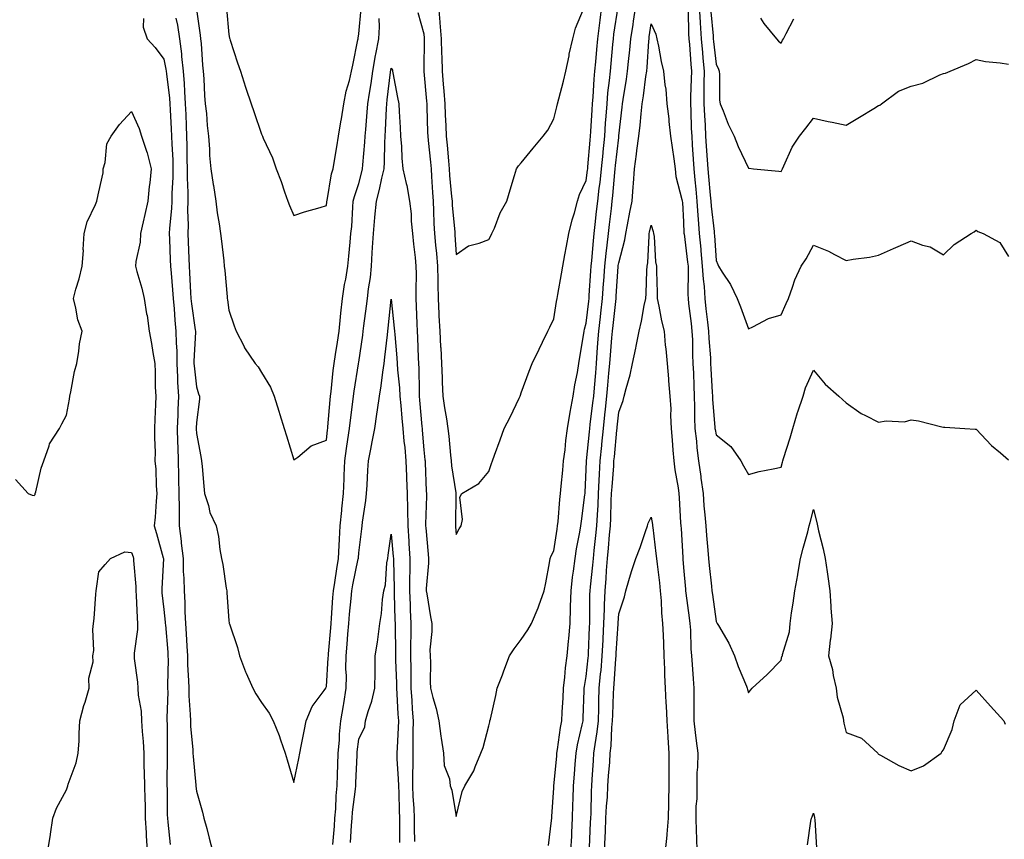
# Model space of a CAD drawing. Units: inches. Extents: x 965843 to 968483, y 7266218 to 7268858.
# Drawn here: x 967114 to 967417, y 7268305 to 7268558 of the extents above; entities that cross this region are included whole.
import ezdxf

# ---------------------------------------------------------------- set-up
doc = ezdxf.new("R2010")
doc.units = ezdxf.units.IN
doc.header["$MEASUREMENT"] = 0
doc.layers.add('Contour_96587266', color=7, linetype='Continuous', true_color=0xe32ffa)

msp = doc.modelspace()

# ---------------------------------------------------------------- linework, layer by layer
at = {"layer": 'Contour_96587266'}
for points in [[(967161.74, 7268558.23, 3174), (967162.19, 7268556.06, 3174), (967162.81, 7268551.92, 3174), (967163.42, 7268547.29, 3174), (967163.46, 7268546.51, 3174), (967163.98, 7268541.92, 3174), (967164.27, 7268538.14, 3174), (967164.33, 7268535.64, 3174), (967164.59, 7268531.92, 3174), (967164.74, 7268528.61, 3174), (967164.87, 7268525.1, 3174), (967165.01, 7268521.92, 3174), (967165.1, 7268518.97, 3174), (967165.12, 7268514.85, 3174), (967165.21, 7268511.92, 3174), (967165.18, 7268509.05, 3174), (967165.39, 7268504.58, 3174), (967165.36, 7268501.92, 3174), (967165.29, 7268499.16, 3174), (967165.48, 7268494.49, 3174), (967165.39, 7268491.92, 3174), (967165.5, 7268489.37, 3174), (967165.72, 7268484.25, 3174), (967165.8, 7268481.92, 3174), (967165.95, 7268479.82, 3174), (967166.2, 7268473.77, 3174), (967166.32, 7268471.92, 3174), (967166.48, 7268470.35, 3174), (967167.7, 7268462.27, 3174), (967167.74, 7268461.92, 3174), (967167.74, 7268461.61, 3174), (967167.27, 7268452.7, 3174), (967167.28, 7268451.92, 3174), (967167.32, 7268451.19, 3174), (967168.05, 7268444.71, 3174), (967168.72, 7268442.59, 3174), (967168.97, 7268441.92, 3174), (967168.99, 7268440.98, 3174), (967168.05, 7268433.81, 3174), (967167.97, 7268432, 3174), (967167.97, 7268431.92, 3174), (967167.97, 7268431.84, 3174), (967168.05, 7268430.42, 3174), (967169.42, 7268423.29, 3174), (967169.65, 7268421.92, 3174), (967169.79, 7268420.18, 3174), (967170.34, 7268414.21, 3174), (967170.51, 7268411.92, 3174), (967171.72, 7268408.25, 3174), (967172.2, 7268406.07, 3174), (967174.11, 7268401.92, 3174), (967174.8, 7268398.67, 3174), (967175.27, 7268394.7, 3174), (967175.77, 7268391.92, 3174), (967176.2, 7268390.07, 3174), (967177.2, 7268382.77, 3174), (967177.38, 7268381.92, 3174), (967177.41, 7268381.28, 3174), (967178.05, 7268372.76, 3174), (967178.14, 7268372.01, 3174), (967178.15, 7268371.92, 3174), (967178.2, 7268371.77, 3174), (967180.66, 7268364.53, 3174), (967181.33, 7268361.92, 3174), (967183.17, 7268357.04, 3174), (967183.38, 7268356.59, 3174), (967185.42, 7268351.92, 3174), (967186.37, 7268350.24, 3174), (967188.05, 7268347.6, 3174), (967190.44, 7268344.31, 3174), (967191.68, 7268341.92, 3174), (967193.49, 7268337.36, 3174), (967193.9, 7268336.07, 3174), (967195.37, 7268331.92, 3174), (967195.99, 7268329.86, 3174), (967198.05, 7268322.92, 3174), (967199.61, 7268330.36, 3174), (967199.87, 7268331.92, 3174), (967200.29, 7268334.16, 3174), (967201.2, 7268338.77, 3174), (967201.78, 7268341.92, 3174), (967203.65, 7268346.32, 3174), (967207.38, 7268351.25, 3174), (967207.84, 7268351.92, 3174), (967207.9, 7268352.07, 3174), (967208.05, 7268352.45, 3174), (967208.65, 7268361.32, 3174), (967208.66, 7268361.92, 3174), (967208.7, 7268362.57, 3174), (967209.38, 7268370.59, 3174), (967209.49, 7268371.92, 3174), (967209.61, 7268373.48, 3174), (967210.05, 7268379.92, 3174), (967210.23, 7268381.92, 3174), (967210.67, 7268384.54, 3174), (967211.24, 7268388.73, 3174), (967211.82, 7268391.92, 3174), (967212.02, 7268395.89, 3174), (967212.08, 7268397.89, 3174), (967212.31, 7268401.92, 3174), (967212.77, 7268406.64, 3174), (967212.82, 7268407.15, 3174), (967213.28, 7268411.92, 3174), (967213.5, 7268416.47, 3174), (967213.53, 7268417.4, 3174), (967213.73, 7268421.92, 3174), (967214.25, 7268425.72, 3174), (967214.7, 7268428.57, 3174), (967215.17, 7268431.92, 3174), (967215.44, 7268434.53, 3174), (967216.21, 7268440.08, 3174), (967216.42, 7268441.92, 3174), (967216.6, 7268443.37, 3174), (967217.98, 7268451.85, 3174), (967217.99, 7268451.92, 3174), (967217.99, 7268451.98, 3174), (967218.05, 7268452.36, 3174), (967219.27, 7268460.7, 3174), (967219.43, 7268461.92, 3174), (967219.62, 7268463.49, 3174), (967220.43, 7268469.54, 3174), (967220.71, 7268471.92, 3174), (967221.02, 7268474.89, 3174), (967221.6, 7268478.37, 3174), (967221.93, 7268481.92, 3174), (967222.16, 7268486.03, 3174), (967222.29, 7268487.68, 3174), (967222.51, 7268491.92, 3174), (967222.99, 7268496.86, 3174), (967222.99, 7268496.98, 3174), (967223.53, 7268501.92, 3174), (967224.42, 7268505.55, 3174), (967225.17, 7268509.04, 3174), (967225.83, 7268511.92, 3174), (967225.95, 7268514.02, 3174), (967226.02, 7268519.89, 3174), (967226.12, 7268521.92, 3174), (967226.24, 7268523.73, 3174), (967226.53, 7268530.4, 3174), (967226.63, 7268531.92, 3174), (967226.81, 7268533.16, 3174), (967227.79, 7268541.66, 3174), (967227.83, 7268541.92, 3174), (967227.85, 7268542.12, 3174), (967228.05, 7268542.85, 3174), (967228.38, 7268542.25, 3174), (967228.44, 7268541.92, 3174), (967228.53, 7268541.44, 3174), (967229.98, 7268533.85, 3174), (967230.31, 7268531.92, 3174), (967230.44, 7268529.53, 3174), (967230.76, 7268524.63, 3174), (967230.91, 7268521.92, 3174), (967231.21, 7268518.76, 3174), (967231.27, 7268515.14, 3174), (967231.64, 7268511.92, 3174), (967232.62, 7268507.35, 3174), (967232.83, 7268506.7, 3174), (967233.65, 7268501.92, 3174), (967234.11, 7268497.98, 3174), (967234.16, 7268495.81, 3174), (967234.56, 7268491.92, 3174), (967234.83, 7268488.7, 3174), (967235.39, 7268484.58, 3174), (967235.64, 7268481.92, 3174), (967235.66, 7268479.53, 3174), (967235.55, 7268474.42, 3174), (967235.57, 7268471.92, 3174), (967235.73, 7268469.6, 3174), (967235.86, 7268464.11, 3174), (967235.99, 7268461.92, 3174), (967236.12, 7268459.99, 3174), (967236.3, 7268453.67, 3174), (967236.41, 7268451.92, 3174), (967236.5, 7268450.37, 3174), (967236.59, 7268443.38, 3174), (967236.66, 7268441.92, 3174), (967236.77, 7268440.64, 3174), (967237.46, 7268432.51, 3174), (967237.51, 7268431.92, 3174), (967237.56, 7268431.43, 3174), (967238.05, 7268425.35, 3174), (967238.39, 7268422.26, 3174), (967238.43, 7268421.92, 3174), (967238.47, 7268421.5, 3174), (967238.79, 7268412.66, 3174), (967238.87, 7268411.92, 3174), (967238.85, 7268411.12, 3174), (967238.59, 7268402.46, 3174), (967238.58, 7268401.92, 3174), (967238.63, 7268401.34, 3174), (967239.34, 7268393.21, 3174), (967239.48, 7268391.92, 3174), (967239.52, 7268390.45, 3174), (967238.78, 7268382.65, 3174), (967238.81, 7268381.92, 3174), (967238.99, 7268380.98, 3174), (967240.08, 7268373.95, 3174), (967240.5, 7268371.92, 3174), (967240.56, 7268369.41, 3174), (967239.95, 7268363.82, 3174), (967240.01, 7268361.92, 3174), (967240.14, 7268359.83, 3174), (967240.01, 7268353.88, 3174), (967240.16, 7268351.92, 3174), (967240.83, 7268349.14, 3174), (967241.87, 7268345.74, 3174), (967242.64, 7268341.92, 3174), (967243.28, 7268337.15, 3174), (967243.41, 7268336.56, 3174), (967244.13, 7268331.92, 3174), (967244.31, 7268328.18, 3174), (967245.93, 7268324.04, 3174), (967246.13, 7268321.92, 3174), (967246.68, 7268320.55, 3174), (967248.05, 7268312.45, 3174), (967249.84, 7268320.13, 3174), (967250.72, 7268321.92, 3174), (967253.46, 7268326.51, 3174), (967253.86, 7268327.73, 3174), (967255.64, 7268331.92, 3174), (967256.28, 7268333.69, 3174), (967258.05, 7268340.39, 3174), (967258.35, 7268341.62, 3174), (967258.42, 7268341.92, 3174), (967258.53, 7268342.4, 3174), (967260.24, 7268349.73, 3174), (967260.68, 7268351.92, 3174), (967262.24, 7268356.11, 3174), (967262.67, 7268357.3, 3174), (967264.43, 7268361.92, 3174), (967265.84, 7268364.13, 3174), (967268.05, 7268366.98, 3174), (967270.05, 7268369.92, 3174), (967271.17, 7268371.92, 3174), (967273.26, 7268376.71, 3174), (967273.42, 7268377.29, 3174), (967275.08, 7268381.92, 3174), (967275.62, 7268384.35, 3174), (967276.7, 7268390.57, 3174), (967276.99, 7268391.92, 3174), (967277.24, 7268392.73, 3174), (967278.05, 7268394.21, 3174), (967279.07, 7268400.9, 3174), (967279.25, 7268401.92, 3174), (967279.38, 7268403.25, 3174), (967279.9, 7268410.07, 3174), (967280.09, 7268411.92, 3174), (967280.29, 7268414.16, 3174), (967280.86, 7268419.11, 3174), (967281.09, 7268421.92, 3174), (967281.52, 7268425.39, 3174), (967281.73, 7268428.24, 3174), (967282.24, 7268431.92, 3174), (967283.06, 7268436.91, 3174), (967283.06, 7268436.93, 3174), (967284.02, 7268441.92, 3174), (967284.58, 7268445.39, 3174), (967285.34, 7268449.21, 3174), (967285.8, 7268451.92, 3174), (967286.11, 7268453.86, 3174), (967287.27, 7268461.14, 3174), (967287.4, 7268461.92, 3174), (967287.5, 7268462.47, 3174), (967288.05, 7268464.31, 3174), (967288.84, 7268471.13, 3174), (967288.93, 7268471.92, 3174), (967288.99, 7268472.86, 3174), (967289.5, 7268480.47, 3174), (967289.58, 7268481.92, 3174), (967289.78, 7268483.65, 3174), (967290.26, 7268489.71, 3174), (967290.51, 7268491.92, 3174), (967290.82, 7268494.69, 3174), (967291.26, 7268498.71, 3174), (967291.62, 7268501.92, 3174), (967292.08, 7268505.95, 3174), (967292.31, 7268507.66, 3174), (967292.77, 7268511.92, 3174), (967293.24, 7268516.73, 3174), (967293.27, 7268517.14, 3174), (967293.75, 7268521.92, 3174), (967294.02, 7268525.95, 3174), (967294.18, 7268528.05, 3174), (967294.45, 7268531.92, 3174), (967294.74, 7268535.23, 3174), (967295.23, 7268539.1, 3174), (967295.49, 7268541.92, 3174), (967295.71, 7268544.26, 3174), (967296.26, 7268550.13, 3174), (967296.42, 7268551.92, 3174), (967296.6, 7268553.37, 3174), (967297.87, 7268561.74, 3174)], [(967168.05, 7268560.9, 3175), (967169.18, 7268553.05, 3175), (967169.32, 7268551.92, 3175), (967169.46, 7268550.51, 3175), (967169.94, 7268543.81, 3175), (967170.15, 7268541.92, 3175), (967170.34, 7268539.63, 3175), (967170.55, 7268534.42, 3175), (967170.77, 7268531.92, 3175), (967171.1, 7268528.87, 3175), (967171.39, 7268525.26, 3175), (967171.76, 7268521.92, 3175), (967172.09, 7268517.88, 3175), (967172.12, 7268515.99, 3175), (967172.51, 7268511.92, 3175), (967173.21, 7268507.08, 3175), (967173.27, 7268506.7, 3175), (967173.98, 7268501.92, 3175), (967174.47, 7268498.34, 3175), (967175.06, 7268494.91, 3175), (967175.5, 7268491.92, 3175), (967175.75, 7268489.62, 3175), (967176.45, 7268483.52, 3175), (967176.62, 7268481.92, 3175), (967176.75, 7268480.62, 3175), (967177.47, 7268472.5, 3175), (967177.53, 7268471.92, 3175), (967177.64, 7268471.51, 3175), (967178.05, 7268468.37, 3175), (967179.7, 7268463.57, 3175), (967180.25, 7268461.92, 3175), (967182.61, 7268457.36, 3175), (967182.88, 7268456.75, 3175), (967186.14, 7268451.92, 3175), (967187.01, 7268450.88, 3175), (967188.05, 7268449.21, 3175), (967190.82, 7268444.69, 3175), (967192.02, 7268441.92, 3175), (967193.43, 7268437.3, 3175), (967193.75, 7268436.22, 3175), (967195.07, 7268431.92, 3175), (967195.75, 7268429.62, 3175), (967198.05, 7268422.23, 3175), (967199.25, 7268423.12, 3175), (967203.42, 7268426.55, 3175), (967208.05, 7268428.36, 3175), (967208.43, 7268431.54, 3175), (967208.48, 7268431.92, 3175), (967208.53, 7268432.4, 3175), (967209.18, 7268440.79, 3175), (967209.3, 7268441.92, 3175), (967209.49, 7268443.36, 3175), (967210.16, 7268449.81, 3175), (967210.44, 7268451.92, 3175), (967210.87, 7268454.74, 3175), (967211.48, 7268458.49, 3175), (967212, 7268461.92, 3175), (967212.42, 7268466.3, 3175), (967212.5, 7268467.47, 3175), (967212.97, 7268471.92, 3175), (967213.68, 7268476.29, 3175), (967214, 7268477.87, 3175), (967214.7, 7268481.92, 3175), (967214.95, 7268485.02, 3175), (967215.4, 7268489.27, 3175), (967215.63, 7268491.92, 3175), (967215.85, 7268494.12, 3175), (967216.17, 7268500.04, 3175), (967216.34, 7268501.92, 3175), (967216.66, 7268503.31, 3175), (967218.05, 7268507.36, 3175), (967219, 7268510.97, 3175), (967219.22, 7268511.92, 3175), (967219.28, 7268513.15, 3175), (967219.92, 7268520.05, 3175), (967220, 7268521.92, 3175), (967220.15, 7268524.02, 3175), (967220.66, 7268529.31, 3175), (967220.83, 7268531.92, 3175), (967221.32, 7268535.19, 3175), (967221.83, 7268538.14, 3175), (967222.36, 7268541.92, 3175), (967223.2, 7268546.77, 3175), (967223.29, 7268547.16, 3175), (967224.25, 7268551.92, 3175), (967224.37, 7268555.6, 3175), (967224.27, 7268558.14, 3175)], [(967177.35, 7268561.22, 3176), (967178.05, 7268553.25, 3176), (967178.26, 7268552.13, 3176), (967178.32, 7268551.92, 3176), (967178.46, 7268551.51, 3176), (967180.69, 7268544.56, 3176), (967181.59, 7268541.92, 3176), (967183.17, 7268537.04, 3176), (967183.29, 7268536.68, 3176), (967184.94, 7268531.92, 3176), (967185.7, 7268529.57, 3176), (967188.05, 7268522.56, 3176), (967188.26, 7268522.13, 3176), (967188.38, 7268521.92, 3176), (967188.62, 7268521.35, 3176), (967191.43, 7268515.3, 3176), (967192.63, 7268511.92, 3176), (967194.12, 7268507.99, 3176), (967195.14, 7268504.83, 3176), (967196.16, 7268501.92, 3176), (967196.7, 7268500.57, 3176), (967198.05, 7268497.54, 3176), (967201.31, 7268498.66, 3176), (967206.12, 7268499.99, 3176), (967208.05, 7268500.58, 3176), (967208.22, 7268501.75, 3176), (967208.24, 7268501.92, 3176), (967208.29, 7268502.16, 3176), (967209.67, 7268510.3, 3176), (967210.13, 7268511.92, 3176), (967210.53, 7268514.4, 3176), (967211.3, 7268518.67, 3176), (967211.81, 7268521.92, 3176), (967212.52, 7268526.39, 3176), (967212.68, 7268527.29, 3176), (967213.4, 7268531.92, 3176), (967214.19, 7268535.78, 3176), (967215.15, 7268539.02, 3176), (967215.83, 7268541.92, 3176), (967216.17, 7268543.8, 3176), (967217.74, 7268551.61, 3176), (967217.8, 7268551.92, 3176), (967217.84, 7268552.13, 3176), (967218.05, 7268553.46, 3176), (967218.75, 7268561.22, 3176)], [(967236.17, 7268560.04, 3175), (967238.05, 7268553.43, 3175), (967238.2, 7268552.07, 3175), (967238.21, 7268551.92, 3175), (967238.21, 7268551.76, 3175), (967238.05, 7268542.54, 3175), (967238.03, 7268541.94, 3175), (967238.03, 7268541.92, 3175), (967238.03, 7268541.9, 3175), (967238.05, 7268541.8, 3175), (967238.87, 7268532.74, 3175), (967238.94, 7268531.92, 3175), (967238.98, 7268530.99, 3175), (967239.2, 7268523.07, 3175), (967239.25, 7268521.92, 3175), (967239.38, 7268520.59, 3175), (967240.1, 7268513.97, 3175), (967240.29, 7268511.92, 3175), (967240.46, 7268509.51, 3175), (967240.7, 7268504.57, 3175), (967240.89, 7268501.92, 3175), (967241.06, 7268498.91, 3175), (967241.13, 7268495, 3175), (967241.3, 7268491.92, 3175), (967241.62, 7268488.35, 3175), (967241.92, 7268485.79, 3175), (967242.25, 7268481.92, 3175), (967242.36, 7268477.61, 3175), (967242.34, 7268476.21, 3175), (967242.44, 7268471.92, 3175), (967242.71, 7268467.26, 3175), (967242.72, 7268466.59, 3175), (967243, 7268461.92, 3175), (967243.23, 7268457.1, 3175), (967243.26, 7268456.71, 3175), (967243.5, 7268451.92, 3175), (967243.67, 7268447.54, 3175), (967243.75, 7268446.22, 3175), (967243.92, 7268441.92, 3175), (967244.43, 7268438.3, 3175), (967245.03, 7268434.94, 3175), (967245.49, 7268431.92, 3175), (967245.74, 7268429.61, 3175), (967246.28, 7268423.69, 3175), (967246.47, 7268421.92, 3175), (967246.59, 7268420.46, 3175), (967247.9, 7268412.07, 3175), (967247.92, 7268411.92, 3175), (967247.91, 7268411.78, 3175), (967247.77, 7268402.2, 3175), (967247.76, 7268401.92, 3175), (967247.79, 7268401.66, 3175), (967248.05, 7268399.3, 3175), (967248.97, 7268401, 3175), (967249.59, 7268401.92, 3175), (967250, 7268403.87, 3175), (967249.17, 7268410.8, 3175), (967249.75, 7268411.92, 3175), (967254.97, 7268415, 3175), (967258.05, 7268418.67, 3175), (967258.86, 7268421.11, 3175), (967259.17, 7268421.92, 3175), (967259.81, 7268423.68, 3175), (967261.59, 7268428.38, 3175), (967262.82, 7268431.92, 3175), (967264.61, 7268435.36, 3175), (967267.37, 7268441.24, 3175), (967267.7, 7268441.92, 3175), (967267.79, 7268442.18, 3175), (967268.05, 7268442.93, 3175), (967270.44, 7268449.53, 3175), (967271.44, 7268451.92, 3175), (967273.59, 7268456.38, 3175), (967274.59, 7268458.46, 3175), (967276.26, 7268461.92, 3175), (967276.83, 7268463.14, 3175), (967278.05, 7268465.69, 3175), (967278.9, 7268471.07, 3175), (967279.11, 7268471.92, 3175), (967279.33, 7268473.2, 3175), (967280.41, 7268479.56, 3175), (967280.82, 7268481.92, 3175), (967281.48, 7268485.35, 3175), (967281.94, 7268488.03, 3175), (967282.71, 7268491.92, 3175), (967283.75, 7268496.22, 3175), (967284.41, 7268498.28, 3175), (967285.4, 7268501.92, 3175), (967286.03, 7268503.94, 3175), (967288.05, 7268508.3, 3175), (967288.47, 7268511.5, 3175), (967288.52, 7268511.92, 3175), (967288.57, 7268512.44, 3175), (967289.28, 7268520.69, 3175), (967289.41, 7268521.92, 3175), (967289.5, 7268523.37, 3175), (967289.89, 7268530.08, 3175), (967290.01, 7268531.92, 3175), (967290.2, 7268534.07, 3175), (967290.49, 7268539.48, 3175), (967290.72, 7268541.92, 3175), (967290.98, 7268544.85, 3175), (967291.31, 7268548.66, 3175), (967291.6, 7268551.92, 3175), (967292.14, 7268556.01, 3175), (967292.33, 7268557.64, 3175), (967292.9, 7268561.92, 3175)], [(967242.54, 7268561.92, 3176), (967242.95, 7268557.02, 3176), (967242.97, 7268556.84, 3176), (967243.35, 7268551.92, 3176), (967243.49, 7268547.36, 3176), (967243.57, 7268546.4, 3176), (967243.72, 7268541.92, 3176), (967244.05, 7268537.92, 3176), (967244.2, 7268535.77, 3176), (967244.51, 7268531.92, 3176), (967244.65, 7268528.52, 3176), (967244.85, 7268525.12, 3176), (967244.98, 7268521.92, 3176), (967245.25, 7268519.12, 3176), (967245.62, 7268514.35, 3176), (967245.84, 7268511.92, 3176), (967245.99, 7268509.86, 3176), (967246.62, 7268503.35, 3176), (967246.73, 7268501.92, 3176), (967246.8, 7268500.67, 3176), (967247.59, 7268492.38, 3176), (967247.62, 7268491.92, 3176), (967247.65, 7268491.52, 3176), (967248.05, 7268485.52, 3176), (967251.83, 7268488.14, 3176), (967255.09, 7268488.96, 3176), (967258.05, 7268490.16, 3176), (967258.68, 7268491.29, 3176), (967259.02, 7268491.92, 3176), (967259.78, 7268493.65, 3176), (967261.6, 7268498.37, 3176), (967263.56, 7268501.92, 3176), (967264.6, 7268505.37, 3176), (967265.98, 7268509.85, 3176), (967266.61, 7268511.92, 3176), (967267.22, 7268512.75, 3176), (967268.05, 7268513.73, 3176), (967271.71, 7268518.26, 3176), (967274.82, 7268521.92, 3176), (967276.24, 7268523.73, 3176), (967278.05, 7268527.27, 3176), (967279, 7268530.97, 3176), (967279.21, 7268531.92, 3176), (967279.57, 7268533.44, 3176), (967281.09, 7268538.88, 3176), (967281.75, 7268541.92, 3176), (967282.76, 7268546.63, 3176), (967282.84, 7268547.13, 3176), (967283.97, 7268551.92, 3176), (967284.76, 7268555.21, 3176), (967287.18, 7268561.05, 3176)], [(967276.42, 7268303.55, 3173), (967277.31, 7268311.18, 3173), (967277.42, 7268311.92, 3173), (967277.47, 7268312.5, 3173), (967278.05, 7268321.3, 3173), (967278.06, 7268321.91, 3173), (967278.97, 7268331, 3173), (967279.05, 7268331.92, 3173), (967279.25, 7268333.12, 3173), (967280.14, 7268339.83, 3173), (967280.53, 7268341.92, 3173), (967280.66, 7268344.53, 3173), (967280.93, 7268349.04, 3173), (967281.07, 7268351.92, 3173), (967281.48, 7268355.35, 3173), (967281.7, 7268358.27, 3173), (967282.19, 7268361.92, 3173), (967282.59, 7268366.46, 3173), (967282.69, 7268367.28, 3173), (967283.07, 7268371.92, 3173), (967283.26, 7268376.71, 3173), (967283.26, 7268377.13, 3173), (967283.45, 7268381.92, 3173), (967283.86, 7268386.11, 3173), (967284.17, 7268388.04, 3173), (967284.6, 7268391.92, 3173), (967285.1, 7268394.87, 3173), (967286.09, 7268399.96, 3173), (967286.44, 7268401.92, 3173), (967286.59, 7268403.38, 3173), (967287.63, 7268411.5, 3173), (967287.68, 7268411.92, 3173), (967287.71, 7268412.26, 3173), (967288.05, 7268419.26, 3173), (967288.12, 7268421.85, 3173), (967288.13, 7268421.92, 3173), (967288.14, 7268422.01, 3173), (967289.06, 7268430.91, 3173), (967289.16, 7268431.92, 3173), (967289.3, 7268433.17, 3173), (967290.13, 7268439.84, 3173), (967290.35, 7268441.92, 3173), (967290.57, 7268444.44, 3173), (967290.96, 7268449.01, 3173), (967291.21, 7268451.92, 3173), (967291.47, 7268455.34, 3173), (967291.66, 7268458.31, 3173), (967291.94, 7268461.92, 3173), (967292.44, 7268466.31, 3173), (967292.57, 7268467.4, 3173), (967293.09, 7268471.92, 3173), (967293.39, 7268476.58, 3173), (967293.44, 7268477.31, 3173), (967293.74, 7268481.92, 3173), (967294.16, 7268485.81, 3173), (967294.54, 7268488.41, 3173), (967294.95, 7268491.92, 3173), (967295.26, 7268494.71, 3173), (967295.8, 7268499.67, 3173), (967296.06, 7268501.92, 3173), (967296.26, 7268503.71, 3173), (967296.89, 7268510.76, 3173), (967297.01, 7268511.92, 3173), (967297.11, 7268512.86, 3173), (967298.05, 7268521.48, 3173), (967298.11, 7268521.86, 3173), (967298.12, 7268521.92, 3173), (967298.13, 7268522, 3173), (967299.09, 7268530.88, 3173), (967299.19, 7268531.92, 3173), (967299.4, 7268533.27, 3173), (967300.44, 7268539.53, 3173), (967300.78, 7268541.92, 3173), (967301.06, 7268544.93, 3173), (967301.47, 7268548.5, 3173), (967301.76, 7268551.92, 3173), (967302.46, 7268556.33, 3173), (967302.64, 7268557.33, 3173), (967303.35, 7268561.92, 3173)], [(967319.4, 7268560.57, 3173), (967319.57, 7268553.44, 3173), (967319.66, 7268551.92, 3173), (967319.83, 7268550.14, 3173), (967320.25, 7268544.12, 3173), (967320.45, 7268541.92, 3173), (967320.41, 7268539.56, 3173), (967320.2, 7268534.07, 3173), (967320.16, 7268531.92, 3173), (967320.27, 7268529.7, 3173), (967320.4, 7268524.27, 3173), (967320.52, 7268521.92, 3173), (967320.69, 7268519.28, 3173), (967320.96, 7268514.83, 3173), (967321.14, 7268511.92, 3173), (967321.48, 7268508.49, 3173), (967321.78, 7268505.65, 3173), (967322.14, 7268501.92, 3173), (967322.44, 7268497.53, 3173), (967322.47, 7268496.34, 3173), (967322.8, 7268491.92, 3173), (967323.29, 7268487.16, 3173), (967323.32, 7268486.65, 3173), (967323.78, 7268481.92, 3173), (967324.01, 7268477.88, 3173), (967324.32, 7268475.65, 3173), (967324.56, 7268471.92, 3173), (967324.92, 7268468.79, 3173), (967325.34, 7268464.63, 3173), (967325.65, 7268461.92, 3173), (967325.76, 7268459.63, 3173), (967326.27, 7268453.7, 3173), (967326.36, 7268451.92, 3173), (967326.43, 7268450.3, 3173), (967326.84, 7268443.13, 3173), (967326.9, 7268441.92, 3173), (967326.94, 7268440.81, 3173), (967327.68, 7268432.29, 3173), (967327.69, 7268431.92, 3173), (967327.73, 7268431.6, 3173), (967328.05, 7268429.97, 3173), (967332.53, 7268426.4, 3173), (967335.6, 7268421.92, 3173), (967336.52, 7268420.39, 3173), (967338.05, 7268417.8, 3173), (967341.32, 7268418.65, 3173), (967345.62, 7268419.49, 3173), (967348.05, 7268420.05, 3173), (967348.46, 7268421.51, 3173), (967348.57, 7268421.92, 3173), (967348.79, 7268422.66, 3173), (967350.88, 7268429.09, 3173), (967351.69, 7268431.92, 3173), (967353.12, 7268436.85, 3173), (967353.19, 7268437.06, 3173), (967354.8, 7268441.92, 3173), (967355.54, 7268444.43, 3173), (967358.05, 7268449.87, 3173), (967361.66, 7268445.53, 3173), (967365.82, 7268441.92, 3173), (967366.95, 7268440.82, 3173), (967368.05, 7268439.81, 3173), (967372.69, 7268436.56, 3173), (967374, 7268435.97, 3173), (967378.05, 7268433.85, 3173), (967380.39, 7268434.26, 3173), (967386.01, 7268433.96, 3173), (967388.05, 7268434.61, 3173), (967390.39, 7268434.26, 3173), (967397.58, 7268432.39, 3173), (967398.05, 7268432.31, 3173), (967398.41, 7268432.28, 3173), (967404.57, 7268431.92, 3173), (967407.8, 7268431.67, 3173), (967408.05, 7268431.7, 3173), (967412.86, 7268426.73, 3173), (967415.55, 7268424.42, 3173), (967418.05, 7268422.24, 3173)], [(967322.8, 7268561.92, 3174), (967323.09, 7268556.96, 3174), (967323.1, 7268556.87, 3174), (967323.41, 7268551.92, 3174), (967323.8, 7268547.67, 3174), (967324, 7268545.97, 3174), (967324.38, 7268541.92, 3174), (967324.31, 7268538.18, 3174), (967324.31, 7268535.66, 3174), (967324.24, 7268531.92, 3174), (967324.42, 7268528.29, 3174), (967324.64, 7268525.33, 3174), (967324.82, 7268521.92, 3174), (967325, 7268518.87, 3174), (967325.28, 7268514.69, 3174), (967325.44, 7268511.92, 3174), (967325.68, 7268509.55, 3174), (967326.21, 7268503.76, 3174), (967326.39, 7268501.92, 3174), (967326.5, 7268500.37, 3174), (967327.41, 7268492.56, 3174), (967327.45, 7268491.92, 3174), (967327.51, 7268491.38, 3174), (967328.05, 7268483.64, 3174), (967328.54, 7268482.41, 3174), (967328.74, 7268481.92, 3174), (967329.89, 7268480.08, 3174), (967332.42, 7268476.3, 3174), (967334.51, 7268471.92, 3174), (967335.5, 7268469.37, 3174), (967338.05, 7268462.65, 3174), (967339.33, 7268463.2, 3174), (967344.21, 7268465.76, 3174), (967348.05, 7268466.95, 3174), (967349.61, 7268470.36, 3174), (967350.31, 7268471.92, 3174), (967351.6, 7268475.47, 3174), (967352.23, 7268477.74, 3174), (967354.27, 7268481.92, 3174), (967355.76, 7268484.21, 3174), (967358.05, 7268488.42, 3174), (967362.63, 7268486.5, 3174), (967364.49, 7268485.48, 3174), (967368.05, 7268483.69, 3174), (967370.21, 7268484.08, 3174), (967375.26, 7268484.71, 3174), (967378.05, 7268485.27, 3174), (967382.67, 7268487.3, 3174), (967384.07, 7268487.94, 3174), (967388.05, 7268489.72, 3174), (967391.59, 7268488.38, 3174), (967393.94, 7268487.81, 3174), (967398.05, 7268485.38, 3174), (967401.35, 7268488.62, 3174), (967406.54, 7268491.92, 3174), (967407.48, 7268492.49, 3174), (967408.05, 7268492.98, 3174), (967408.66, 7268492.53, 3174), (967410.28, 7268491.92, 3174), (967415.37, 7268489.24, 3174), (967418.05, 7268484.83, 3174)], [(967326.38, 7268560.25, 3175), (967327.1, 7268552.87, 3175), (967327.16, 7268551.92, 3175), (967327.24, 7268551.11, 3175), (967328.05, 7268544.05, 3175), (967328.73, 7268542.6, 3175), (967328.96, 7268541.92, 3175), (967329.09, 7268540.88, 3175), (967329.12, 7268532.99, 3175), (967329.31, 7268531.92, 3175), (967330.22, 7268529.75, 3175), (967331.74, 7268525.61, 3175), (967333.59, 7268521.92, 3175), (967334.85, 7268518.72, 3175), (967338.05, 7268512.09, 3175), (967338.21, 7268512.08, 3175), (967339.55, 7268511.92, 3175), (967347.31, 7268511.18, 3175), (967348.05, 7268511.05, 3175), (967348.33, 7268511.64, 3175), (967348.46, 7268511.92, 3175), (967348.89, 7268512.76, 3175), (967351.44, 7268518.53, 3175), (967353.71, 7268521.92, 3175), (967355.61, 7268524.36, 3175), (967358.05, 7268527.45, 3175), (967362.57, 7268526.44, 3175), (967363.77, 7268526.2, 3175), (967368.05, 7268525.27, 3175), (967372.2, 7268527.77, 3175), (967376.57, 7268530.44, 3175), (967378.05, 7268531.34, 3175), (967378.45, 7268531.52, 3175), (967378.99, 7268531.92, 3175), (967384.21, 7268535.76, 3175), (967388.05, 7268537.36, 3175), (967391.67, 7268538.3, 3175), (967396.94, 7268540.81, 3175), (967398.05, 7268541.22, 3175), (967398.63, 7268541.34, 3175), (967400.14, 7268541.92, 3175), (967405.71, 7268544.26, 3175), (967408.05, 7268545.5, 3175), (967411, 7268544.87, 3175), (967415.46, 7268544.51, 3175), (967418.05, 7268544.07, 3175)], [(967151.8, 7268558.17, 3173), (967151.67, 7268555.54, 3173), (967152.91, 7268551.92, 3173), (967155.37, 7268549.24, 3173), (967158.05, 7268545.64, 3173), (967158.67, 7268542.55, 3173), (967158.74, 7268541.92, 3173), (967158.8, 7268541.17, 3173), (967159.76, 7268533.63, 3173), (967159.89, 7268531.92, 3173), (967159.97, 7268530, 3173), (967160.3, 7268524.17, 3173), (967160.39, 7268521.92, 3173), (967160.47, 7268519.5, 3173), (967160.74, 7268514.61, 3173), (967160.8, 7268511.92, 3173), (967160.78, 7268509.19, 3173), (967160.46, 7268504.33, 3173), (967160.43, 7268501.92, 3173), (967160.36, 7268499.61, 3173), (967159.73, 7268493.6, 3173), (967159.68, 7268491.92, 3173), (967159.74, 7268490.23, 3173), (967159.98, 7268483.85, 3173), (967160.06, 7268481.92, 3173), (967160.22, 7268479.75, 3173), (967160.7, 7268474.57, 3173), (967160.87, 7268471.92, 3173), (967161.18, 7268468.79, 3173), (967161.39, 7268465.26, 3173), (967161.75, 7268461.92, 3173), (967161.81, 7268458.16, 3173), (967161.99, 7268455.86, 3173), (967162.03, 7268451.92, 3173), (967162.26, 7268447.71, 3173), (967162.26, 7268446.13, 3173), (967162.51, 7268441.92, 3173), (967162.34, 7268437.63, 3173), (967162.28, 7268436.15, 3173), (967162.11, 7268431.92, 3173), (967162.27, 7268427.7, 3173), (967162.3, 7268426.17, 3173), (967162.45, 7268421.92, 3173), (967162.55, 7268417.42, 3173), (967162.57, 7268416.44, 3173), (967162.68, 7268411.92, 3173), (967162.72, 7268407.25, 3173), (967162.7, 7268406.57, 3173), (967162.74, 7268401.92, 3173), (967163.35, 7268397.22, 3173), (967163.39, 7268396.58, 3173), (967163.93, 7268391.92, 3173), (967164.01, 7268387.88, 3173), (967164.17, 7268385.8, 3173), (967164.26, 7268381.92, 3173), (967164.46, 7268378.33, 3173), (967164.47, 7268375.5, 3173), (967164.64, 7268371.92, 3173), (967164.87, 7268368.74, 3173), (967165.06, 7268364.91, 3173), (967165.27, 7268361.92, 3173), (967165.32, 7268359.19, 3173), (967165.62, 7268354.35, 3173), (967165.68, 7268351.92, 3173), (967165.73, 7268349.6, 3173), (967166.16, 7268343.81, 3173), (967166.2, 7268341.92, 3173), (967166.27, 7268340.14, 3173), (967166.91, 7268333.06, 3173), (967166.97, 7268331.92, 3173), (967167.01, 7268330.88, 3173), (967167.89, 7268322.08, 3173), (967167.89, 7268321.92, 3173), (967167.9, 7268321.77, 3173), (967168.05, 7268320.26, 3173), (967169.88, 7268313.75, 3173), (967170.37, 7268311.92, 3173), (967171.2, 7268308.77, 3173), (967171.96, 7268305.83, 3173), (967172.99, 7268301.92, 3173)], [(967341.68, 7268558.29, 3176), (967342.74, 7268556.61, 3176), (967346.59, 7268551.92, 3176), (967347.27, 7268551.14, 3176), (967348.05, 7268550.57, 3176), (967348.51, 7268551.46, 3176), (967348.74, 7268551.92, 3176), (967349.63, 7268553.5, 3176), (967351.93, 7268558.04, 3176)], [(967283.36, 7268301.92, 3172), (967283.58, 7268306.39, 3172), (967283.65, 7268307.52, 3172), (967283.86, 7268311.92, 3172), (967283.97, 7268316, 3172), (967284.03, 7268317.9, 3172), (967284.12, 7268321.92, 3172), (967284.45, 7268325.52, 3172), (967284.66, 7268328.53, 3172), (967284.95, 7268331.92, 3172), (967285.41, 7268334.56, 3172), (967286.84, 7268340.71, 3172), (967287.07, 7268341.92, 3172), (967287.11, 7268342.86, 3172), (967287.41, 7268351.28, 3172), (967287.43, 7268351.92, 3172), (967287.5, 7268352.47, 3172), (967288.05, 7268355.57, 3172), (967288.69, 7268361.28, 3172), (967288.75, 7268361.92, 3172), (967288.79, 7268362.66, 3172), (967289.09, 7268370.88, 3172), (967289.13, 7268371.92, 3172), (967289.17, 7268373.04, 3172), (967289.19, 7268380.78, 3172), (967289.23, 7268381.92, 3172), (967289.35, 7268383.22, 3172), (967290.08, 7268389.89, 3172), (967290.25, 7268391.92, 3172), (967290.49, 7268394.36, 3172), (967291.03, 7268398.94, 3172), (967291.31, 7268401.92, 3172), (967291.49, 7268405.36, 3172), (967291.69, 7268408.28, 3172), (967291.87, 7268411.92, 3172), (967292.08, 7268415.95, 3172), (967292.13, 7268417.84, 3172), (967292.37, 7268421.92, 3172), (967292.84, 7268426.71, 3172), (967292.88, 7268427.09, 3172), (967293.36, 7268431.92, 3172), (967293.83, 7268436.14, 3172), (967294, 7268437.87, 3172), (967294.44, 7268441.92, 3172), (967294.73, 7268445.24, 3172), (967295.05, 7268448.92, 3172), (967295.32, 7268451.92, 3172), (967295.5, 7268454.47, 3172), (967295.95, 7268459.82, 3172), (967296.11, 7268461.92, 3172), (967296.31, 7268463.66, 3172), (967297.15, 7268471.02, 3172), (967297.26, 7268471.92, 3172), (967297.31, 7268472.66, 3172), (967297.89, 7268481.76, 3172), (967297.9, 7268481.92, 3172), (967297.91, 7268482.06, 3172), (967298.05, 7268482.96, 3172), (967299.96, 7268490.01, 3172), (967300.24, 7268491.92, 3172), (967300.78, 7268494.65, 3172), (967301.49, 7268498.48, 3172), (967302.21, 7268501.92, 3172), (967302.51, 7268506.38, 3172), (967302.65, 7268507.32, 3172), (967302.92, 7268511.92, 3172), (967303.55, 7268516.42, 3172), (967303.67, 7268517.54, 3172), (967304.25, 7268521.92, 3172), (967304.61, 7268525.36, 3172), (967304.97, 7268528.84, 3172), (967305.31, 7268531.92, 3172), (967305.67, 7268534.3, 3172), (967306.44, 7268540.31, 3172), (967306.67, 7268541.92, 3172), (967306.79, 7268543.18, 3172), (967307.31, 7268551.18, 3172), (967307.38, 7268551.92, 3172), (967307.46, 7268552.51, 3172), (967308.05, 7268556.54, 3172), (967309.47, 7268553.34, 3172), (967309.8, 7268551.92, 3172), (967310.28, 7268549.69, 3172), (967311.1, 7268544.97, 3172), (967311.82, 7268541.92, 3172), (967312.22, 7268537.75, 3172), (967312.58, 7268536.45, 3172), (967312.86, 7268531.92, 3172), (967313.44, 7268527.31, 3172), (967313.49, 7268526.48, 3172), (967314, 7268521.92, 3172), (967314.53, 7268518.4, 3172), (967314.98, 7268514.99, 3172), (967315.43, 7268511.92, 3172), (967315.68, 7268509.55, 3172), (967317.52, 7268502.45, 3172), (967317.59, 7268501.92, 3172), (967317.68, 7268501.55, 3172), (967318.05, 7268495.57, 3172), (967318.14, 7268492.01, 3172), (967318.15, 7268491.92, 3172), (967318.16, 7268491.81, 3172), (967319.28, 7268483.15, 3172), (967319.4, 7268481.92, 3172), (967319.48, 7268480.49, 3172), (967319.33, 7268473.2, 3172), (967319.41, 7268471.92, 3172), (967319.58, 7268470.39, 3172), (967320.34, 7268464.21, 3172), (967320.61, 7268461.92, 3172), (967320.73, 7268459.24, 3172), (967320.77, 7268454.64, 3172), (967320.91, 7268451.92, 3172), (967321.04, 7268448.93, 3172), (967321.17, 7268445.04, 3172), (967321.31, 7268441.92, 3172), (967321.42, 7268438.55, 3172), (967321.35, 7268435.22, 3172), (967321.47, 7268431.92, 3172), (967321.95, 7268428.02, 3172), (967322.08, 7268425.95, 3172), (967322.65, 7268421.92, 3172), (967323.3, 7268417.17, 3172), (967323.38, 7268416.59, 3172), (967324.03, 7268411.92, 3172), (967324.29, 7268408.16, 3172), (967324.6, 7268405.37, 3172), (967324.87, 7268401.92, 3172), (967325.07, 7268398.94, 3172), (967325.46, 7268394.51, 3172), (967325.65, 7268391.92, 3172), (967325.86, 7268389.73, 3172), (967326.59, 7268383.38, 3172), (967326.73, 7268381.92, 3172), (967326.89, 7268380.76, 3172), (967328.05, 7268372.48, 3172), (967328.26, 7268372.13, 3172), (967328.36, 7268371.92, 3172), (967328.73, 7268371.24, 3172), (967331.94, 7268365.81, 3172), (967333.67, 7268361.92, 3172), (967334.78, 7268358.65, 3172), (967337.35, 7268352.62, 3172), (967337.62, 7268351.92, 3172), (967337.7, 7268351.57, 3172), (967338.05, 7268350.56, 3172), (967338.59, 7268351.38, 3172), (967339.12, 7268351.92, 3172), (967343.77, 7268356.2, 3172), (967348.05, 7268360.59, 3172), (967348.3, 7268361.67, 3172), (967348.45, 7268361.92, 3172), (967348.49, 7268362.36, 3172), (967350.64, 7268369.33, 3172), (967350.79, 7268371.92, 3172), (967351.25, 7268375.12, 3172), (967351.78, 7268378.19, 3172), (967352.29, 7268381.92, 3172), (967353.15, 7268386.82, 3172), (967353.19, 7268387.06, 3172), (967354.05, 7268391.92, 3172), (967354.86, 7268395.11, 3172), (967356.25, 7268400.12, 3172), (967356.73, 7268401.92, 3172), (967357.01, 7268402.96, 3172), (967358.05, 7268407.02, 3172), (967359.08, 7268402.95, 3172), (967359.22, 7268401.92, 3172), (967359.57, 7268400.4, 3172), (967360.96, 7268394.83, 3172), (967361.61, 7268391.92, 3172), (967362.19, 7268387.78, 3172), (967362.42, 7268386.3, 3172), (967363, 7268381.92, 3172), (967363.35, 7268377.22, 3172), (967363.39, 7268376.58, 3172), (967363.74, 7268371.92, 3172), (967363.22, 7268367.09, 3172), (967363.18, 7268366.79, 3172), (967362.66, 7268361.92, 3172), (967363.85, 7268357.72, 3172), (967364.1, 7268355.87, 3172), (967364.99, 7268351.92, 3172), (967365.35, 7268349.22, 3172), (967367.12, 7268342.85, 3172), (967367.29, 7268341.92, 3172), (967367.35, 7268341.22, 3172), (967368.05, 7268338.31, 3172), (967372.75, 7268336.62, 3172), (967377.8, 7268331.92, 3172), (967377.92, 7268331.79, 3172), (967378.05, 7268331.64, 3172), (967378.66, 7268331.31, 3172), (967384.25, 7268328.12, 3172), (967388.05, 7268326.48, 3172), (967391.91, 7268328.06, 3172), (967397.37, 7268331.92, 3172), (967397.57, 7268332.4, 3172), (967398.05, 7268332.97, 3172), (967400.68, 7268339.29, 3172), (967401.29, 7268341.92, 3172), (967403.14, 7268346.83, 3172), (967408.05, 7268351.36, 3172), (967412.54, 7268346.41, 3172), (967416.59, 7268341.92, 3172), (967417.05, 7268340.92, 3172)], [(967112.39, 7268416.26, 3172), (967116.24, 7268411.92, 3172), (967117.52, 7268411.39, 3172), (967118.05, 7268411.33, 3172), (967118.37, 7268411.6, 3172), (967118.42, 7268411.92, 3172), (967118.59, 7268412.46, 3172), (967120.25, 7268419.72, 3172), (967121.09, 7268421.92, 3172), (967122.69, 7268426.56, 3172), (967122.78, 7268427.19, 3172), (967125.91, 7268431.92, 3172), (967126.61, 7268433.36, 3172), (967128.05, 7268436.02, 3172), (967128.99, 7268440.98, 3172), (967129.03, 7268441.92, 3172), (967129.33, 7268443.2, 3172), (967130.54, 7268449.43, 3172), (967131.19, 7268451.92, 3172), (967131.83, 7268455.7, 3172), (967132.03, 7268457.94, 3172), (967132.84, 7268461.92, 3172), (967131.55, 7268465.42, 3172), (967130.95, 7268469.02, 3172), (967130.15, 7268471.92, 3172), (967130.92, 7268474.79, 3172), (967131.95, 7268478.02, 3172), (967132.86, 7268481.92, 3172), (967133.24, 7268486.73, 3172), (967133.2, 7268487.07, 3172), (967133.45, 7268491.92, 3172), (967134.39, 7268495.58, 3172), (967136.98, 7268500.85, 3172), (967137.38, 7268501.92, 3172), (967137.49, 7268502.48, 3172), (967138.05, 7268504.79, 3172), (967139.29, 7268510.68, 3172), (967139.36, 7268511.92, 3172), (967139.92, 7268513.8, 3172), (967140.42, 7268519.55, 3172), (967141.75, 7268521.92, 3172), (967144.41, 7268525.56, 3172), (967148.05, 7268529.56, 3172), (967150.46, 7268524.33, 3172), (967151.16, 7268521.92, 3172), (967152.66, 7268517.31, 3172), (967152.89, 7268516.76, 3172), (967154.09, 7268511.92, 3172), (967153.65, 7268507.52, 3172), (967153.49, 7268506.48, 3172), (967153.07, 7268501.92, 3172), (967152.19, 7268497.78, 3172), (967151.65, 7268495.52, 3172), (967150.85, 7268491.92, 3172), (967150.7, 7268489.27, 3172), (967149.42, 7268483.29, 3172), (967149.31, 7268481.92, 3172), (967149.75, 7268480.22, 3172), (967151.21, 7268475.08, 3172), (967151.98, 7268471.92, 3172), (967152.72, 7268467.25, 3172), (967152.83, 7268466.7, 3172), (967153.54, 7268461.92, 3172), (967154.2, 7268458.07, 3172), (967154.65, 7268455.32, 3172), (967155.23, 7268451.92, 3172), (967155.37, 7268449.24, 3172), (967155.37, 7268444.6, 3172), (967155.5, 7268441.92, 3172), (967155.49, 7268439.36, 3172), (967155.19, 7268434.78, 3172), (967155.18, 7268431.92, 3172), (967155.16, 7268429.03, 3172), (967155.3, 7268424.67, 3172), (967155.27, 7268421.92, 3172), (967155.53, 7268419.4, 3172), (967155.69, 7268414.28, 3172), (967155.9, 7268411.92, 3172), (967155.63, 7268409.5, 3172), (967155.35, 7268404.62, 3172), (967155, 7268401.92, 3172), (967155.76, 7268399.63, 3172), (967157.84, 7268392.13, 3172), (967157.9, 7268391.92, 3172), (967157.9, 7268391.77, 3172), (967157.36, 7268382.61, 3172), (967157.36, 7268381.92, 3172), (967157.42, 7268381.29, 3172), (967158.05, 7268376.22, 3172), (967158.43, 7268372.3, 3172), (967158.45, 7268371.92, 3172), (967158.48, 7268371.49, 3172), (967159.2, 7268363.07, 3172), (967159.28, 7268361.92, 3172), (967159.3, 7268360.67, 3172), (967159.15, 7268353.02, 3172), (967159.17, 7268351.92, 3172), (967159.2, 7268350.77, 3172), (967158.95, 7268342.82, 3172), (967158.97, 7268341.92, 3172), (967159.01, 7268340.96, 3172), (967159, 7268332.87, 3172), (967159.04, 7268331.92, 3172), (967159.08, 7268330.89, 3172), (967158.93, 7268322.8, 3172), (967158.97, 7268321.92, 3172), (967159.02, 7268320.95, 3172), (967159.06, 7268312.93, 3172), (967159.11, 7268311.92, 3172), (967159.22, 7268310.75, 3172), (967159.92, 7268303.79, 3172)], [(967289.03, 7268302.9, 3171), (967289.41, 7268310.56, 3171), (967289.47, 7268311.92, 3171), (967289.54, 7268313.41, 3171), (967289.71, 7268320.26, 3171), (967289.8, 7268321.92, 3171), (967289.92, 7268323.8, 3171), (967290.29, 7268329.68, 3171), (967290.44, 7268331.92, 3171), (967290.76, 7268334.63, 3171), (967291.44, 7268338.53, 3171), (967291.79, 7268341.92, 3171), (967291.91, 7268345.78, 3171), (967291.96, 7268348.01, 3171), (967292.08, 7268351.92, 3171), (967292.48, 7268356.35, 3171), (967292.6, 7268357.37, 3171), (967292.98, 7268361.92, 3171), (967293.23, 7268366.74, 3171), (967293.26, 7268367.13, 3171), (967293.51, 7268371.92, 3171), (967293.65, 7268376.32, 3171), (967293.72, 7268377.59, 3171), (967293.87, 7268381.92, 3171), (967294.2, 7268385.77, 3171), (967294.34, 7268388.21, 3171), (967294.64, 7268391.92, 3171), (967294.94, 7268395.03, 3171), (967295.26, 7268399.13, 3171), (967295.52, 7268401.92, 3171), (967295.64, 7268404.33, 3171), (967295.77, 7268409.64, 3171), (967295.88, 7268411.92, 3171), (967296, 7268413.97, 3171), (967296.52, 7268420.39, 3171), (967296.6, 7268421.92, 3171), (967296.73, 7268423.24, 3171), (967297.51, 7268431.38, 3171), (967297.56, 7268431.92, 3171), (967297.61, 7268432.36, 3171), (967298.05, 7268436.91, 3171), (967299.38, 7268440.59, 3171), (967299.78, 7268441.92, 3171), (967300.33, 7268444.2, 3171), (967301.57, 7268448.4, 3171), (967302.29, 7268451.92, 3171), (967303.29, 7268456.68, 3171), (967303.39, 7268457.26, 3171), (967304.3, 7268461.92, 3171), (967305.05, 7268464.92, 3171), (967305.88, 7268469.75, 3171), (967306.36, 7268471.92, 3171), (967306.51, 7268473.46, 3171), (967306.72, 7268480.59, 3171), (967306.84, 7268481.92, 3171), (967307.02, 7268482.95, 3171), (967307.38, 7268491.25, 3171), (967307.47, 7268491.92, 3171), (967307.57, 7268492.4, 3171), (967308.05, 7268494.53, 3171), (967308.69, 7268492.56, 3171), (967308.8, 7268491.92, 3171), (967308.95, 7268491.02, 3171), (967309.39, 7268483.26, 3171), (967309.66, 7268481.92, 3171), (967309.65, 7268480.32, 3171), (967309.89, 7268473.76, 3171), (967309.88, 7268471.92, 3171), (967310.39, 7268469.58, 3171), (967311.21, 7268465.08, 3171), (967312, 7268461.92, 3171), (967312.39, 7268457.58, 3171), (967312.56, 7268456.43, 3171), (967312.92, 7268451.92, 3171), (967313.34, 7268447.21, 3171), (967313.38, 7268446.59, 3171), (967313.77, 7268441.92, 3171), (967314.07, 7268437.94, 3171), (967314.01, 7268435.96, 3171), (967314.25, 7268431.92, 3171), (967314.5, 7268428.37, 3171), (967314.76, 7268425.21, 3171), (967314.99, 7268421.92, 3171), (967315.32, 7268419.19, 3171), (967316.31, 7268413.66, 3171), (967316.54, 7268411.92, 3171), (967316.69, 7268410.56, 3171), (967317.06, 7268402.91, 3171), (967317.16, 7268401.92, 3171), (967317.24, 7268401.11, 3171), (967317.8, 7268392.17, 3171), (967317.82, 7268391.92, 3171), (967317.84, 7268391.71, 3171), (967318.05, 7268389.09, 3171), (967318.59, 7268382.46, 3171), (967318.65, 7268381.92, 3171), (967318.73, 7268381.24, 3171), (967319.73, 7268373.6, 3171), (967319.95, 7268371.92, 3171), (967320.14, 7268369.83, 3171), (967320.25, 7268364.12, 3171), (967320.47, 7268361.92, 3171), (967320.69, 7268359.28, 3171), (967320.97, 7268354.84, 3171), (967321.2, 7268351.92, 3171), (967321.22, 7268348.75, 3171), (967321.15, 7268345.02, 3171), (967321.16, 7268341.92, 3171), (967321.61, 7268338.36, 3171), (967321.85, 7268335.72, 3171), (967322.39, 7268331.92, 3171), (967322.34, 7268327.63, 3171), (967322.15, 7268326.02, 3171), (967322.09, 7268321.92, 3171), (967322.08, 7268317.89, 3171), (967321.76, 7268315.63, 3171), (967321.75, 7268311.92, 3171), (967321.93, 7268308.04, 3171), (967321.96, 7268305.83, 3171), (967322.14, 7268301.92, 3171)], [(967210.01, 7268303.88, 3173), (967210.51, 7268309.46, 3173), (967210.69, 7268311.92, 3173), (967210.92, 7268314.79, 3173), (967211.11, 7268318.86, 3173), (967211.38, 7268321.92, 3173), (967211.51, 7268325.38, 3173), (967211.59, 7268328.38, 3173), (967211.72, 7268331.92, 3173), (967212.06, 7268335.93, 3173), (967212.14, 7268337.83, 3173), (967212.51, 7268341.92, 3173), (967213.3, 7268346.67, 3173), (967213.4, 7268347.27, 3173), (967214.16, 7268351.92, 3173), (967214.2, 7268355.77, 3173), (967214.09, 7268357.96, 3173), (967214.12, 7268361.92, 3173), (967214.43, 7268365.54, 3173), (967214.68, 7268368.55, 3173), (967214.96, 7268371.92, 3173), (967215.2, 7268374.77, 3173), (967215.69, 7268379.56, 3173), (967215.89, 7268381.92, 3173), (967216.2, 7268383.77, 3173), (967217.88, 7268391.75, 3173), (967217.91, 7268391.92, 3173), (967217.92, 7268392.05, 3173), (967218.05, 7268393.66, 3173), (967218.92, 7268401.05, 3173), (967219.04, 7268401.92, 3173), (967219.17, 7268403.04, 3173), (967220.19, 7268409.78, 3173), (967220.43, 7268411.92, 3173), (967220.59, 7268414.46, 3173), (967220.83, 7268419.14, 3173), (967221.01, 7268421.92, 3173), (967221.73, 7268425.6, 3173), (967222.19, 7268427.78, 3173), (967222.96, 7268431.92, 3173), (967223.63, 7268436.34, 3173), (967223.79, 7268437.66, 3173), (967224.41, 7268441.92, 3173), (967224.91, 7268445.06, 3173), (967225.44, 7268449.31, 3173), (967225.83, 7268451.92, 3173), (967226.09, 7268453.88, 3173), (967226.85, 7268460.72, 3173), (967227, 7268461.92, 3173), (967227.11, 7268462.86, 3173), (967228.05, 7268471.71, 3173), (967228.96, 7268462.83, 3173), (967229.02, 7268461.92, 3173), (967229.09, 7268460.88, 3173), (967229.79, 7268453.66, 3173), (967229.89, 7268451.92, 3173), (967230, 7268449.97, 3173), (967230.55, 7268444.42, 3173), (967230.69, 7268441.92, 3173), (967230.94, 7268439.03, 3173), (967231.28, 7268435.15, 3173), (967231.56, 7268431.92, 3173), (967231.94, 7268428.03, 3173), (967232.16, 7268426.03, 3173), (967232.56, 7268421.92, 3173), (967232.73, 7268417.24, 3173), (967232.75, 7268416.62, 3173), (967232.91, 7268411.92, 3173), (967233, 7268406.97, 3173), (967233.01, 7268406.88, 3173), (967233.09, 7268401.92, 3173), (967233.4, 7268397.27, 3173), (967233.44, 7268396.53, 3173), (967233.74, 7268391.92, 3173), (967233.71, 7268387.58, 3173), (967233.66, 7268386.31, 3173), (967233.64, 7268381.92, 3173), (967233.8, 7268377.67, 3173), (967233.9, 7268376.07, 3173), (967234.08, 7268371.92, 3173), (967234.05, 7268367.92, 3173), (967233.98, 7268365.99, 3173), (967233.96, 7268361.92, 3173), (967234.03, 7268357.9, 3173), (967234.02, 7268355.95, 3173), (967234.09, 7268351.92, 3173), (967234.32, 7268348.19, 3173), (967234.51, 7268345.46, 3173), (967234.73, 7268341.92, 3173), (967234.66, 7268338.53, 3173), (967234.72, 7268335.25, 3173), (967234.65, 7268331.92, 3173), (967234.69, 7268328.56, 3173), (967234.54, 7268325.43, 3173), (967234.58, 7268321.92, 3173), (967234.72, 7268318.59, 3173), (967234.96, 7268315.01, 3173), (967235.11, 7268311.92, 3173), (967235.13, 7268309, 3173), (967235.23, 7268304.74, 3173)], [(967293.66, 7268301.92, 3170), (967293.86, 7268306.11, 3170), (967293.94, 7268307.81, 3170), (967294.13, 7268311.92, 3170), (967294.33, 7268315.64, 3170), (967294.55, 7268318.42, 3170), (967294.75, 7268321.92, 3170), (967294.95, 7268325.02, 3170), (967295.28, 7268329.15, 3170), (967295.47, 7268331.92, 3170), (967295.74, 7268334.23, 3170), (967295.98, 7268339.85, 3170), (967296.18, 7268341.92, 3170), (967296.24, 7268343.73, 3170), (967296.49, 7268350.36, 3170), (967296.54, 7268351.92, 3170), (967296.66, 7268353.31, 3170), (967297.14, 7268361.01, 3170), (967297.22, 7268361.92, 3170), (967297.26, 7268362.71, 3170), (967297.86, 7268371.73, 3170), (967297.87, 7268371.92, 3170), (967297.88, 7268372.09, 3170), (967298.05, 7268374.81, 3170), (967299.84, 7268380.13, 3170), (967300.23, 7268381.92, 3170), (967301.22, 7268385.09, 3170), (967302.03, 7268387.94, 3170), (967303.36, 7268391.92, 3170), (967304.65, 7268395.32, 3170), (967306.29, 7268400.16, 3170), (967306.92, 7268401.92, 3170), (967307.16, 7268402.81, 3170), (967308.05, 7268404.67, 3170), (967308.45, 7268402.32, 3170), (967308.49, 7268401.92, 3170), (967308.54, 7268401.43, 3170), (967309.53, 7268393.4, 3170), (967309.66, 7268391.92, 3170), (967309.86, 7268390.11, 3170), (967310.57, 7268384.44, 3170), (967310.82, 7268381.92, 3170), (967311.08, 7268378.89, 3170), (967311.26, 7268375.13, 3170), (967311.57, 7268371.92, 3170), (967311.7, 7268368.27, 3170), (967311.84, 7268365.71, 3170), (967311.98, 7268361.92, 3170), (967312.12, 7268357.85, 3170), (967312.15, 7268356.02, 3170), (967312.31, 7268351.92, 3170), (967312.52, 7268347.45, 3170), (967312.62, 7268346.49, 3170), (967312.82, 7268341.92, 3170), (967313.14, 7268337.01, 3170), (967313.15, 7268336.82, 3170), (967313.46, 7268331.92, 3170), (967313.52, 7268327.39, 3170), (967313.47, 7268326.5, 3170), (967313.51, 7268321.92, 3170), (967313.43, 7268317.3, 3170), (967313.39, 7268316.58, 3170), (967313.32, 7268311.92, 3170), (967312.91, 7268307.06, 3170), (967312.84, 7268306.71, 3170), (967312.37, 7268301.92, 3170)], [(967215.53, 7268304.44, 3172), (967215.82, 7268309.69, 3172), (967215.98, 7268311.92, 3172), (967216.14, 7268313.83, 3172), (967217.03, 7268320.9, 3172), (967217.12, 7268321.92, 3172), (967217.15, 7268322.82, 3172), (967217.5, 7268331.37, 3172), (967217.52, 7268331.92, 3172), (967217.56, 7268332.41, 3172), (967218.05, 7268336.22, 3172), (967219.92, 7268340.05, 3172), (967220.05, 7268341.92, 3172), (967220.89, 7268344.76, 3172), (967222.05, 7268347.92, 3172), (967223.02, 7268351.92, 3172), (967223.05, 7268356.92, 3172), (967223.1, 7268361.92, 3172), (967223.83, 7268366.14, 3172), (967223.95, 7268367.82, 3172), (967224.54, 7268371.92, 3172), (967225.06, 7268374.91, 3172), (967225.35, 7268379.22, 3172), (967225.75, 7268381.92, 3172), (967226.22, 7268383.75, 3172), (967226.68, 7268390.55, 3172), (967226.95, 7268391.92, 3172), (967227.07, 7268392.9, 3172), (967228.05, 7268399.37, 3172), (967228.63, 7268392.5, 3172), (967228.67, 7268391.92, 3172), (967228.67, 7268391.3, 3172), (967228.93, 7268382.8, 3172), (967228.92, 7268381.92, 3172), (967228.96, 7268381.01, 3172), (967229.15, 7268373.02, 3172), (967229.2, 7268371.92, 3172), (967229.19, 7268370.78, 3172), (967229.34, 7268363.21, 3172), (967229.33, 7268361.92, 3172), (967229.36, 7268360.61, 3172), (967229.65, 7268353.52, 3172), (967229.68, 7268351.92, 3172), (967229.79, 7268350.18, 3172), (967230.1, 7268343.97, 3172), (967230.23, 7268341.92, 3172), (967230.18, 7268339.79, 3172), (967229.81, 7268333.68, 3172), (967229.77, 7268331.92, 3172), (967229.79, 7268330.18, 3172), (967230.2, 7268324.07, 3172), (967230.22, 7268321.92, 3172), (967230.32, 7268319.65, 3172), (967230.43, 7268314.3, 3172), (967230.54, 7268311.92, 3172), (967230.56, 7268309.41, 3172), (967230.53, 7268304.4, 3172)], [(967122.28, 7268301.92, 3171), (967123.1, 7268306.87, 3171), (967123.11, 7268306.98, 3171), (967123.85, 7268311.92, 3171), (967124.98, 7268314.99, 3171), (967128.05, 7268320.67, 3171), (967128.37, 7268321.6, 3171), (967128.43, 7268321.92, 3171), (967128.58, 7268322.45, 3171), (967131.04, 7268328.93, 3171), (967131.67, 7268331.92, 3171), (967131.92, 7268335.79, 3171), (967131.91, 7268338.06, 3171), (967132.19, 7268341.92, 3171), (967133.39, 7268346.58, 3171), (967133.76, 7268347.63, 3171), (967135.04, 7268351.92, 3171), (967134.96, 7268355.01, 3171), (967136.23, 7268360.1, 3171), (967136.16, 7268361.92, 3171), (967136.45, 7268363.52, 3171), (967136.12, 7268369.99, 3171), (967136.35, 7268371.92, 3171), (967136.53, 7268373.44, 3171), (967137.04, 7268380.91, 3171), (967137.15, 7268381.92, 3171), (967137.29, 7268382.68, 3171), (967138.05, 7268387.79, 3171), (967139.92, 7268390.05, 3171), (967141.55, 7268391.92, 3171), (967145.99, 7268393.98, 3171), (967148.05, 7268393.76, 3171), (967148.54, 7268392.41, 3171), (967148.69, 7268391.92, 3171), (967148.69, 7268391.28, 3171), (967149.36, 7268383.23, 3171), (967149.38, 7268381.92, 3171), (967149.49, 7268380.48, 3171), (967149.76, 7268373.63, 3171), (967149.91, 7268371.92, 3171), (967149.91, 7268370.06, 3171), (967148.84, 7268362.71, 3171), (967148.84, 7268361.92, 3171), (967148.89, 7268361.08, 3171), (967149.91, 7268353.78, 3171), (967149.99, 7268351.92, 3171), (967150.15, 7268349.82, 3171), (967151.01, 7268344.88, 3171), (967151.18, 7268341.92, 3171), (967151.36, 7268338.61, 3171), (967151.66, 7268335.53, 3171), (967151.83, 7268331.92, 3171), (967151.89, 7268328.08, 3171), (967151.99, 7268325.86, 3171), (967152.04, 7268321.92, 3171), (967152.14, 7268317.83, 3171), (967152.22, 7268316.09, 3171), (967152.31, 7268311.92, 3171), (967152.55, 7268307.42, 3171), (967152.59, 7268306.46, 3171), (967152.84, 7268301.92, 3171)], [(967356.19, 7268303.78, 3171), (967357.16, 7268311.03, 3171), (967357.43, 7268311.92, 3171), (967357.61, 7268312.36, 3171), (967358.05, 7268313.44, 3171), (967358.3, 7268312.17, 3171), (967358.36, 7268311.92, 3171), (967358.4, 7268311.57, 3171), (967358.9, 7268302.77, 3171)]]:
    msp.add_polyline3d(points, dxfattribs=at)

doc.saveas('drawing.dxf')
